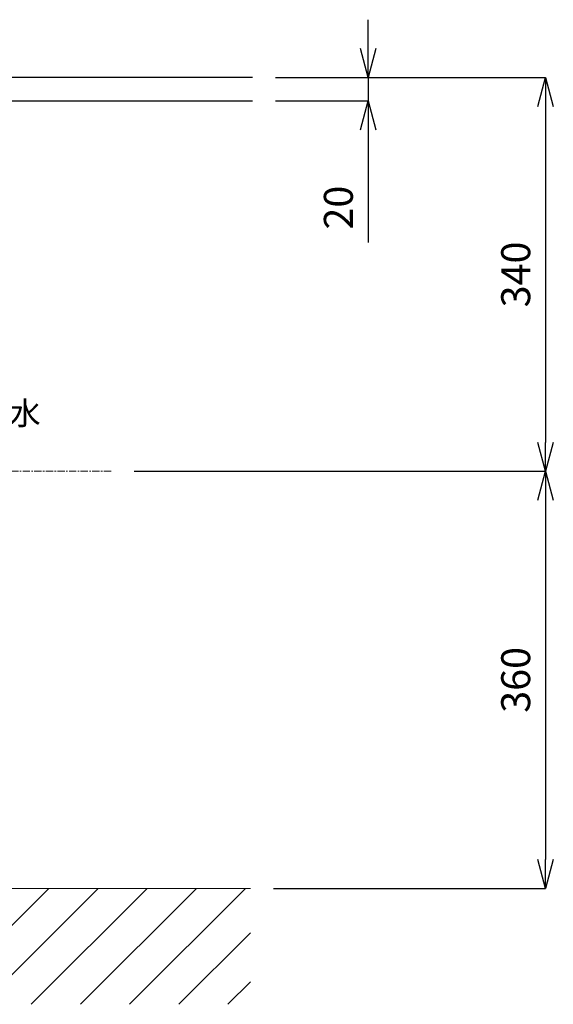
# Model space of a CAD drawing. Units: millimetres. Extents: x 117 to 4317, y 34 to 3004.
# Drawn here: x 1827 to 2288, y 701 to 1551 of the extents above; entities that cross this region are included whole.
import ezdxf

# ---------------------------------------------------------------- set-up
doc = ezdxf.new("R2010")
doc.units = ezdxf.units.MM
doc.linetypes.add('CENTER1', pattern=[10, 6.25, -1.25, 1.25, -1.25])
for name, color, linetype, lineweight in [('中心線', 1, 'CENTER1', 0), ('太線', 4, 'Continuous', 15), ('寸法', 3, 'Continuous', 5), ('文字', 4, 'Continuous', 15), ('細線', 7, 'Continuous', 9)]:
    doc.layers.add(name, color=color, linetype=linetype, lineweight=lineweight)
doc.styles.add('japanese', font='romans.shx', dxfattribs={"bigfont": 'bigfont.shx'})
doc.dimstyles.new('KIHON', dxfattribs={"dimscale": 10, "dimtxt": 2.5, "dimasz": 2.5, "dimexe": 0, "dimexo": 2, "dimgap": 1, "dimtad": 1, "dimdec": 0, "dimdsep": 46, "dimtxsty": 'japanese', "dimblk": 'OPEN30', "dimcen": 2.5, "dimadec": 0, "dimazin": 0, "dimtfac": 1, "dimtdec": 0, "dimtmove": 0, "dimatfit": 0, "dimfxl": 1, "dimarcsym": 0})

# ---------------------------------------------------------------- blocks, each defined once
blk = doc.blocks.new('_Open30')
at = {"color": 0, "linetype": 'ByBlock', "lineweight": -2}
for p, q in [((-1, 0.268), (0, 0)), ((0, 0), (-1, -0.268)), ((0, 0), (-1, 0))]:
    blk.add_line(p, q, dxfattribs=at)
blk = doc.blocks.new('*D9')
at = {"layer": 'Defpoints', "color": 0, "transparency": 16777216}
for p in [(2028.26, 1500.59), (2028.26, 1480.59), (2128.17, 1480.59)]:
    blk.add_point(p, dxfattribs=at)
at = {"layer": '寸法', "color": 0, "lineweight": -2, "transparency": 16777216}
for p, q in [((2128.17, 1525.59), (2128.17, 1550.59)), ((2048.26, 1500.59), (2128.17, 1500.59)), ((2128.17, 1500.59), (2128.17, 1480.59)), ((2048.26, 1480.59), (2128.17, 1480.59)), ((2128.17, 1455.59), (2128.17, 1358.11))]:
    blk.add_line(p, q, dxfattribs=at)
at = {"layer": '寸法', "color": 0, "lineweight": -2, "transparency": 16777216, "xscale": 25, "yscale": 25, "zscale": 25}
for p, rotation in [((2128.17, 1500.59), 270), ((2128.17, 1480.59), 90)]:
    blk.add_blockref('_Open30', p, dxfattribs=dict(at, rotation=rotation))
at = {"layer": '寸法', "color": 0, "transparency": 16777216, "insert": (2105.67, 1388.35), "char_height": 25, "attachment_point": 5, "rotation": 90, "style": 'japanese'}
blk.add_mtext('20', dxfattribs=at)
blk = doc.blocks.new('*D15')
at = {"layer": 'Defpoints', "color": 0, "transparency": 16777216}
for p in [(2028.26, 1500.59), (1906.28, 1160.7), (2281.19, 1160.7)]:
    blk.add_point(p, dxfattribs=at)
at = {"layer": '寸法', "color": 0, "lineweight": -2, "transparency": 16777216}
for p, q in [((2048.26, 1500.59), (2281.19, 1500.59)), ((2281.19, 1475.59), (2281.19, 1185.7)), ((1926.28, 1160.7), (2281.19, 1160.7))]:
    blk.add_line(p, q, dxfattribs=at)
at = {"layer": '寸法', "color": 0, "lineweight": -2, "transparency": 16777216, "xscale": 25, "yscale": 25, "zscale": 25}
for p, rotation in [((2281.19, 1500.59), 90), ((2281.19, 1160.7), 270)]:
    blk.add_blockref('_Open30', p, dxfattribs=dict(at, rotation=rotation))
at = {"layer": '寸法', "color": 0, "transparency": 16777216, "insert": (2258.69, 1330.65), "char_height": 25, "attachment_point": 5, "rotation": 90, "style": 'japanese'}
blk.add_mtext('340', dxfattribs=at)
blk = doc.blocks.new('*D16')
at = {"layer": 'Defpoints', "color": 0, "transparency": 16777216}
for p in [(1906.28, 1160.7), (2026.57, 800.59), (2281.19, 800.59)]:
    blk.add_point(p, dxfattribs=at)
at = {"layer": '寸法', "color": 0, "lineweight": -2, "transparency": 16777216}
for p, q in [((1926.28, 1160.7), (2281.19, 1160.7)), ((2281.19, 1135.7), (2281.19, 825.59)), ((2046.57, 800.59), (2281.19, 800.59))]:
    blk.add_line(p, q, dxfattribs=at)
at = {"layer": '寸法', "color": 0, "lineweight": -2, "transparency": 16777216, "xscale": 25, "yscale": 25, "zscale": 25}
for p, rotation in [((2281.19, 1160.7), 90), ((2281.19, 800.59), 270)]:
    blk.add_blockref('_Open30', p, dxfattribs=dict(at, rotation=rotation))
at = {"layer": '寸法', "color": 0, "transparency": 16777216, "insert": (2258.69, 980.65), "char_height": 25, "attachment_point": 5, "rotation": 90, "style": 'japanese'}
blk.add_mtext('360', dxfattribs=at)

msp = doc.modelspace()

# ---------------------------------------------------------------- linework, layer by layer
for p, q in [((2028.2638057, 1500.58811), (1210.1617272, 1500.58811)), ((1210.1617272, 1480.58811), (2028.2638057, 1480.58811))]:
    msp.add_line(p, q)
at = {"layer": '中心線'}
msp.add_line((1906.2823801, 1160.7034117), (1298.8135896, 1160.7034117), dxfattribs=at)
at = {"layer": '太線'}
msp.add_line((2026.5744124, 800.58811), (1208.4723339, 800.58811), dxfattribs=at)
at = {"layer": '細線'}
for p, q in [((1752.6148732, 700.58811), (1852.6148732, 800.58811)), ((1795.0412801, 700.58811), (1895.0412801, 800.58811)), ((1837.467687, 700.58811), (1937.467687, 800.58811)), ((1879.8940939, 700.58811), (1979.8940939, 800.58811)), ((1922.3205007, 700.58811), (2022.3205007, 800.58811)), ((1964.7469076, 700.58811), (2026.5744124, 762.4156148)), ((2007.1733145, 700.58811), (2026.5744124, 719.9892079))]:
    msp.add_line(p, q, dxfattribs=at)

# ---------------------------------------------------------------- texts
at = {"layer": '文字', "style": 'japanese'}
msp.add_text('水', height=20, rotation=360, dxfattribs=at).set_placement((1818.3045017, 1200.8667607))

# ---------------------------------------------------------------- dimensions: what is measured, and where the dimension line sits
at = {"layer": '寸法'}
dim = msp.add_linear_dim(base=(2128.1741455, 1480.58811), p1=(2028.2638057, 1500.58811), p2=(2028.2638057, 1480.58811), angle=90, dimstyle='KIHON', dxfattribs=at)
dim.commit()
dim.dimension.update_dxf_attribs({"geometry": '*D9', "text_midpoint": (2128.1741455, 1388.3500148), "dimtype": 160})
for base, p1, p2, picture, middle in [((2281.1904904, 1160.7034117), (2028.2638057, 1500.58811), (1906.2823801, 1160.7034117), '*D15', (2258.6904904, 1330.6457609)), ((2281.1904904, 800.58811), (1906.2823801, 1160.7034117), (2026.5744124, 800.58811), '*D16', (2258.6904904, 980.6457609))]:
    dim = msp.add_linear_dim(base=base, p1=p1, p2=p2, angle=90, dimstyle='KIHON', dxfattribs=at)
    dim.commit()
    dim.dimension.update_dxf_attribs({"geometry": picture, "text_midpoint": middle})

doc.saveas('drawing.dxf')
